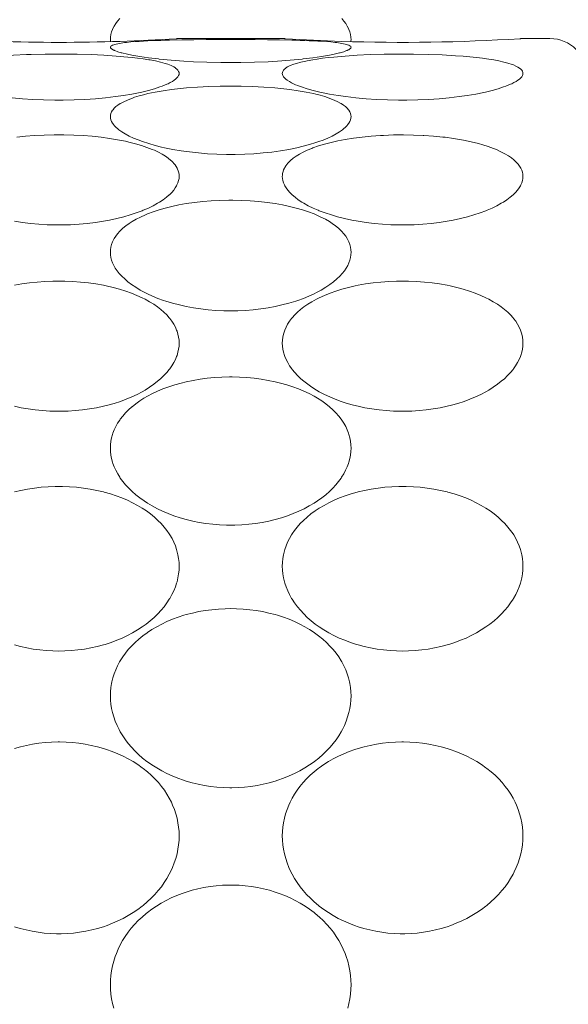
# Model space of a CAD drawing. Units: millimetres. Extents: x 38271 to 39112, y 5310 to 5872.
# Drawn here: x 38853 to 38858, y 5790 to 5798 of the extents above; entities that cross this region are included whole.
import ezdxf

# ---------------------------------------------------------------- set-up
doc = ezdxf.new("R2010")
doc.units = ezdxf.units.MM
doc.header["$LTSCALE"] = 10
doc.layers.add('寸法', color=3, linetype='Continuous', lineweight=20)
doc.layers.add('細線', color=7, linetype='Continuous', lineweight=9)
doc.styles.add('japanese', font='romans.shx', dxfattribs={"bigfont": 'bigfont.shx'})
doc.dimstyles.new('KIHON', dxfattribs={"dimscale": 10, "dimtxt": 2.5, "dimasz": 2.5, "dimexe": 0, "dimexo": 2, "dimgap": 1, "dimtad": 1, "dimdec": 0, "dimdsep": 46, "dimtxsty": 'japanese', "dimblk": 'OPEN30', "dimcen": 2.5, "dimadec": 0, "dimazin": 0, "dimtfac": 1, "dimtdec": 0, "dimtmove": 0, "dimatfit": 0, "dimfxl": 1, "dimarcsym": 0})

# ---------------------------------------------------------------- blocks, each defined once
blk = doc.blocks.new('_Open30')
at = {"color": 0, "linetype": 'ByBlock', "lineweight": -2}
for p, q in [((-1, 0.2679), (0, 0)), ((0, 0), (-1, -0.2679)), ((0, 0), (-1, 0))]:
    blk.add_line(p, q, dxfattribs=at)
blk = doc.blocks.new('*D83')
at = {"layer": 'Defpoints', "color": 0, "transparency": 16777216}
for p in [(38827.0628, 5817.8281), (39035.2289, 5733.8807), (39110.6741, 5733.8807)]:
    blk.add_point(p, dxfattribs=at)
at = {"layer": '寸法', "color": 0, "lineweight": -2, "transparency": 16777216}
for p, q in [((38835.0628, 5817.8281), (39110.6741, 5817.8281)), ((39110.6741, 5812.8281), (39110.6741, 5738.8807)), ((39043.2289, 5733.8807), (39110.6741, 5733.8807))]:
    blk.add_line(p, q, dxfattribs=at)
at = {"layer": '寸法', "color": 0, "lineweight": -2, "transparency": 16777216, "xscale": 5, "yscale": 5, "zscale": 5}
for p, rotation in [((39110.6741, 5817.8281), 90), ((39110.6741, 5733.8807), 270)]:
    blk.add_blockref('_Open30', p, dxfattribs=dict(at, rotation=rotation))
at = {"layer": '寸法', "color": 0, "lineweight": 5, "transparency": 16777216, "insert": (39103.6741, 5775.8544), "char_height": 10, "attachment_point": 5, "rotation": 90, "style": 'japanese'}
blk.add_mtext('84', dxfattribs=at)

msp = doc.modelspace()

# ---------------------------------------------------------------- linework, layer by layer
at = {"layer": '細線'}
for points in [[(38854.1829, 5798.3184), (38854.184, 5798.3391), (38854.1872, 5798.3603), (38854.1927, 5798.3817), (38854.2002, 5798.4029), (38854.2032, 5798.4097), (38854.2134, 5798.43), (38854.226, 5798.4503), (38854.2411, 5798.4706), (38854.2589, 5798.4909)], [(38856.0666, 5798.4909), (38856.0843, 5798.4706), (38856.0994, 5798.4503), (38856.112, 5798.43), (38856.1223, 5798.4097), (38856.1252, 5798.4029), (38856.1328, 5798.3817), (38856.1382, 5798.3603), (38856.1415, 5798.3391), (38856.1425, 5798.3184)], [(38854.1829, 5798.2569), (38854.1839, 5798.2609), (38854.1869, 5798.265), (38854.1913, 5798.2686), (38854.2001, 5798.2737), (38854.2107, 5798.2776), (38854.2162, 5798.2792), (38854.2164, 5798.2793), (38854.2298, 5798.2826), (38854.2433, 5798.2856), (38854.257, 5798.2882), (38854.2708, 5798.2905), (38854.2847, 5798.2926), (38854.2985, 5798.2944), (38854.3124, 5798.2961)], [(38854.3124, 5798.2961), (38854.3133, 5798.2962), (38854.3484, 5798.2997), (38854.3834, 5798.3026), (38854.4176, 5798.305), (38854.4528, 5798.3072), (38854.4879, 5798.309), (38854.523, 5798.3106), (38854.5582, 5798.3119), (38854.5934, 5798.3131), (38854.6286, 5798.3141), (38854.6638, 5798.315)], [(38854.6638, 5798.315), (38854.7633, 5798.317), (38854.863, 5798.3185), (38854.9627, 5798.3194), (38855.0624, 5798.3199), (38855.1621, 5798.32), (38855.1622, 5798.32), (38855.2619, 5798.3199), (38855.3616, 5798.3194), (38855.4613, 5798.3185), (38855.5609, 5798.3171), (38855.6606, 5798.315)], [(38854.7425, 5798.3281), (38854.74, 5798.3279), (38854.7376, 5798.3278), (38854.7351, 5798.3276), (38854.7326, 5798.3275), (38854.7301, 5798.3273), (38854.7276, 5798.3271), (38854.7251, 5798.327), (38854.7226, 5798.3268), (38854.7201, 5798.3267), (38854.7176, 5798.3265)], [(38855.5829, 5798.3281), (38854.7425, 5798.3281)], [(38855.6078, 5798.3265), (38855.6053, 5798.3267), (38855.6029, 5798.3268), (38855.6004, 5798.327), (38855.5978, 5798.3271), (38855.5954, 5798.3273), (38855.5929, 5798.3275), (38855.5904, 5798.3276), (38855.5879, 5798.3278), (38855.5854, 5798.3279), (38855.5829, 5798.3281)], [(38855.6606, 5798.315), (38855.6932, 5798.3141), (38855.7285, 5798.3131), (38855.7639, 5798.3119), (38855.7664, 5798.3118), (38855.8018, 5798.3105), (38855.8371, 5798.3091), (38855.8723, 5798.3074), (38855.9076, 5798.3052), (38855.9428, 5798.3027), (38855.978, 5798.2997), (38856.0131, 5798.2961)], [(38856.0131, 5798.2961), (38856.0133, 5798.296), (38856.0272, 5798.2944), (38856.0411, 5798.2925), (38856.055, 5798.2905), (38856.0687, 5798.2881), (38856.0824, 5798.2855), (38856.0959, 5798.2825), (38856.1092, 5798.2792), (38856.1148, 5798.2776), (38856.1254, 5798.2737), (38856.1341, 5798.2686), (38856.1385, 5798.265), (38856.1415, 5798.2609), (38856.1425, 5798.2569)], [(38857.5425, 5798.3281), (38857.54, 5798.3279), (38857.5376, 5798.3278), (38857.5351, 5798.3276), (38857.5326, 5798.3275), (38857.53, 5798.3273), (38857.5276, 5798.3271), (38857.5251, 5798.327), (38857.5226, 5798.3268), (38857.5201, 5798.3267), (38857.5176, 5798.3265)], [(38857.7627, 5798.3281), (38857.5425, 5798.3281)], [(38853.2013, 5798.1772), (38853.2953, 5798.1854), (38853.3943, 5798.1918), (38853.4996, 5798.1966), (38853.5375, 5798.1979), (38853.6498, 5798.2002), (38853.7622, 5798.201), (38853.7999, 5798.2009), (38853.9123, 5798.1997), (38854.0247, 5798.1966), (38854.13, 5798.1919), (38854.2291, 5798.1854), (38854.3233, 5798.1773)], [(38854.2187, 5798.2293), (38854.2165, 5798.2303), (38854.2123, 5798.232), (38854.2081, 5798.2339), (38854.204, 5798.2359), (38854.1999, 5798.2381), (38854.1959, 5798.2406), (38854.192, 5798.2435), (38854.1901, 5798.2451), (38854.1865, 5798.2486), (38854.1839, 5798.2525), (38854.1829, 5798.2569)], [(38856.1067, 5798.2293), (38856.083, 5798.2207), (38856.0541, 5798.2123), (38856.0492, 5798.211), (38856.0044, 5798.2004), (38855.9673, 5798.1928), (38855.903, 5798.1815), (38855.8323, 5798.1712), (38855.7525, 5798.1616), (38855.7445, 5798.1607), (38855.6466, 5798.1512), (38855.5449, 5798.1435), (38855.4669, 5798.139), (38855.3565, 5798.1344), (38855.2439, 5798.1318), (38855.1628, 5798.1313), (38855.0815, 5798.1318), (38854.969, 5798.1344), (38854.8586, 5798.139), (38854.7806, 5798.1435), (38854.6788, 5798.1512), (38854.581, 5798.1607), (38854.573, 5798.1616), (38854.4931, 5798.1712), (38854.4225, 5798.1815), (38854.3582, 5798.1928), (38854.3211, 5798.2004), (38854.2764, 5798.211), (38854.2713, 5798.2123), (38854.2425, 5798.2207), (38854.2187, 5798.2293)], [(38856.0013, 5798.1772), (38856.0943, 5798.1853), (38856.1928, 5798.1917), (38856.298, 5798.1965), (38856.4122, 5798.1996), (38856.4881, 5798.2006), (38856.5267, 5798.2009), (38856.6527, 5798.2005), (38856.7716, 5798.1982), (38856.8847, 5798.1939), (38856.993, 5798.1879), (38857.055, 5798.1834), (38857.1378, 5798.1759), (38857.2128, 5798.1673), (38857.2461, 5798.1627), (38857.3072, 5798.1531), (38857.346, 5798.1458), (38857.3883, 5798.1362), (38857.4192, 5798.1279), (38857.4541, 5798.1167), (38857.4657, 5798.1124), (38857.4853, 5798.104), (38857.5027, 5798.0946), (38857.5138, 5798.0871), (38857.5249, 5798.078), (38857.533, 5798.0692), (38857.5384, 5798.0607), (38857.5415, 5798.0523), (38857.5425, 5798.044)], [(38856.1425, 5798.2569), (38856.1415, 5798.2525), (38856.1404, 5798.2505), (38856.1373, 5798.2468), (38856.1335, 5798.2435), (38856.1314, 5798.2419), (38856.1275, 5798.2393), (38856.1234, 5798.2369), (38856.1193, 5798.2348), (38856.1152, 5798.2329), (38856.111, 5798.2311), (38856.1067, 5798.2293)], [(38854.3233, 5798.1773), (38854.3592, 5798.1736), (38854.4044, 5798.1683), (38854.4496, 5798.1622), (38854.4946, 5798.1552), (38854.5063, 5798.1533), (38854.551, 5798.1449), (38854.5917, 5798.1355), (38854.628, 5798.1253), (38854.6494, 5798.1182), (38854.6771, 5798.1075), (38854.6829, 5798.105), (38854.6992, 5798.0967), (38854.7132, 5798.0878), (38854.7139, 5798.0873), (38854.7248, 5798.0781), (38854.7329, 5798.0691), (38854.7384, 5798.0605), (38854.7415, 5798.0522), (38854.7425, 5798.044)], [(38855.5829, 5798.044), (38855.584, 5798.0522), (38855.5871, 5798.0605), (38855.5926, 5798.0691), (38855.6007, 5798.0781), (38855.6116, 5798.0873), (38855.6122, 5798.0878), (38855.6261, 5798.0967), (38855.6425, 5798.1049), (38855.6482, 5798.1074), (38855.6759, 5798.1182), (38855.6972, 5798.1253), (38855.7335, 5798.1355), (38855.774, 5798.1448), (38855.7856, 5798.1471), (38855.8303, 5798.1552), (38855.8659, 5798.1607), (38855.9109, 5798.167), (38855.9561, 5798.1725), (38856.0013, 5798.1772)], [(38854.7425, 5798.044), (38854.7415, 5798.035), (38854.7384, 5798.0261), (38854.7329, 5798.0169), (38854.7249, 5798.0072), (38854.7137, 5797.9969), (38854.7018, 5797.988), (38854.687, 5797.9782), (38854.6698, 5797.9685), (38854.6524, 5797.9599), (38854.6409, 5797.9547), (38854.6226, 5797.947), (38854.6041, 5797.9397), (38854.5853, 5797.933)], [(38855.7402, 5797.9329), (38855.7282, 5797.9372), (38855.7095, 5797.9443), (38855.6911, 5797.9519), (38855.6731, 5797.9599), (38855.658, 5797.9673), (38855.6408, 5797.9768), (38855.6236, 5797.988), (38855.6118, 5797.9969), (38855.6006, 5798.0072), (38855.5925, 5798.0169), (38855.5871, 5798.0261), (38855.584, 5798.035), (38855.5829, 5798.044)], [(38857.5425, 5798.044), (38857.5415, 5798.035), (38857.5384, 5798.0261), (38857.5329, 5798.0169), (38857.5249, 5798.0072), (38857.5137, 5797.9969), (38857.5018, 5797.988), (38857.487, 5797.9782), (38857.4698, 5797.9685), (38857.4524, 5797.9599), (38857.4409, 5797.9547), (38857.4226, 5797.947), (38857.4041, 5797.9397), (38857.3853, 5797.933)], [(38854.4887, 5797.8786), (38854.5484, 5797.8911), (38854.6118, 5797.9023), (38854.6799, 5797.9121), (38854.7539, 5797.9208), (38854.8031, 5797.9255), (38854.8924, 5797.9323), (38854.9838, 5797.9372), (38855.0776, 5797.9401), (38855.1625, 5797.9409), (38855.2473, 5797.9401), (38855.3411, 5797.9372), (38855.4326, 5797.9324), (38855.5218, 5797.9255), (38855.5709, 5797.9208), (38855.6449, 5797.9122), (38855.713, 5797.9024), (38855.7766, 5797.8912), (38855.8363, 5797.8787)], [(38854.5853, 5797.933), (38854.5407, 5797.9185), (38854.4918, 5797.9048), (38854.4372, 5797.8917), (38854.4242, 5797.8888), (38854.3584, 5797.8756), (38854.2884, 5797.8638), (38854.2245, 5797.8546), (38854.1434, 5797.845), (38854.0603, 5797.8372), (38853.9748, 5797.8314), (38853.887, 5797.8276), (38853.7966, 5797.8258), (38853.7628, 5797.8257), (38853.729, 5797.8258), (38853.6386, 5797.8276), (38853.5507, 5797.8314), (38853.4653, 5797.8372), (38853.3821, 5797.8449)], [(38854.1829, 5797.6918), (38854.184, 5797.7039), (38854.1871, 5797.7166), (38854.1926, 5797.7297), (38854.2004, 5797.7431), (38854.2037, 5797.7477), (38854.2145, 5797.7606), (38854.2275, 5797.7729), (38854.2433, 5797.785), (38854.2628, 5797.7975), (38854.2645, 5797.7986), (38854.2913, 5797.8131), (38854.321, 5797.8268), (38854.3545, 5797.84), (38854.3615, 5797.8425), (38854.3794, 5797.8487), (38854.4155, 5797.8599), (38854.452, 5797.8698), (38854.4887, 5797.8786)], [(38857.3853, 5797.933), (38857.3407, 5797.9185), (38857.2918, 5797.9048), (38857.2372, 5797.8917), (38857.2242, 5797.8888), (38857.1584, 5797.8756), (38857.0884, 5797.8638), (38857.0245, 5797.8546), (38856.9434, 5797.845), (38856.8603, 5797.8372), (38856.7748, 5797.8314), (38856.687, 5797.8276), (38856.5966, 5797.8258), (38856.5628, 5797.8257), (38856.529, 5797.8258), (38856.4386, 5797.8276), (38856.3507, 5797.8314), (38856.2653, 5797.8372), (38856.1821, 5797.8449), (38856.101, 5797.8546), (38856.0372, 5797.8638), (38855.9671, 5797.8756), (38855.9014, 5797.8888), (38855.8883, 5797.8916), (38855.8338, 5797.9048), (38855.7848, 5797.9185), (38855.7402, 5797.9329)], [(38855.8363, 5797.8787), (38855.8549, 5797.8743), (38855.8915, 5797.865), (38855.9279, 5797.8545), (38855.9637, 5797.8426), (38855.9707, 5797.8401), (38856.0043, 5797.8269), (38856.034, 5797.8131), (38856.0608, 5797.7986), (38856.0626, 5797.7976), (38856.0821, 5797.7851), (38856.098, 5797.7729), (38856.1109, 5797.7606), (38856.1217, 5797.7477), (38856.125, 5797.7431), (38856.1328, 5797.7297), (38856.1383, 5797.7166), (38856.1415, 5797.7039), (38856.1425, 5797.6918)], [(38854.6245, 5797.4379), (38854.5984, 5797.4438), (38854.5467, 5797.4568), (38854.4954, 5797.4716), (38854.4447, 5797.4881), (38854.41, 5797.5009), (38854.371, 5797.5169), (38854.336, 5797.5334), (38854.3041, 5797.5504), (38854.3027, 5797.5513), (38854.2756, 5797.568), (38854.2522, 5797.5847), (38854.2439, 5797.5912), (38854.2276, 5797.6056), (38854.2141, 5797.6202), (38854.2111, 5797.6238), (38854.2006, 5797.6383), (38854.1927, 5797.6526), (38854.1871, 5797.6662), (38854.184, 5797.6793), (38854.1829, 5797.6918)], [(38856.1425, 5797.6918), (38856.1415, 5797.6793), (38856.1383, 5797.6662), (38856.1328, 5797.6526), (38856.1249, 5797.6383), (38856.1144, 5797.6238), (38856.1114, 5797.6202), (38856.0978, 5797.6056), (38856.0815, 5797.5912), (38856.0733, 5797.5847), (38856.0497, 5797.568), (38856.0227, 5797.5512), (38856.0212, 5797.5504), (38855.9894, 5797.5333), (38855.9544, 5797.5169), (38855.9154, 5797.5008), (38855.8806, 5797.4881), (38855.8551, 5797.4795), (38855.8041, 5797.4639), (38855.7526, 5797.45), (38855.7007, 5797.4378)], [(38853.4193, 5797.5233), (38853.4906, 5797.5309), (38853.5649, 5797.5366), (38853.6425, 5797.5405), (38853.7239, 5797.5424), (38853.7629, 5797.5426), (38853.8019, 5797.5424), (38853.8833, 5797.5405), (38853.9608, 5797.5366), (38854.0351, 5797.5309), (38854.1065, 5797.5233), (38854.1752, 5797.514), (38854.2414, 5797.5029), (38854.3054, 5797.49), (38854.3327, 5797.4839), (38854.3862, 5797.4704), (38854.4352, 5797.4561), (38854.4806, 5797.4408), (38854.5232, 5797.4243), (38854.5409, 5797.4168), (38854.5746, 5797.401), (38854.6041, 5797.3851), (38854.6305, 5797.3688), (38854.654, 5797.3519), (38854.675, 5797.3344)], [(38855.6506, 5797.3344), (38855.6719, 5797.3522), (38855.6956, 5797.3693), (38855.722, 5797.3857), (38855.7515, 5797.4016), (38855.7847, 5797.4171), (38855.8227, 5797.4326), (38855.8312, 5797.4358), (38855.8779, 5797.4521), (38855.9273, 5797.4671), (38855.9797, 5797.4809), (38856.0361, 5797.4935), (38856.0942, 5797.5045), (38856.1623, 5797.5154), (38856.2332, 5797.5245), (38856.3069, 5797.5319), (38856.3838, 5797.5374), (38856.4052, 5797.5386), (38856.4073, 5797.5387), (38856.4886, 5797.5418), (38856.5698, 5797.5427), (38856.6507, 5797.5414), (38856.7314, 5797.538), (38856.7369, 5797.5377), (38856.8148, 5797.5322), (38856.8903, 5797.5247), (38856.9091, 5797.5226), (38856.9772, 5797.5134), (38857.0413, 5797.5027), (38857.0583, 5797.4996), (38857.1206, 5797.4865), (38857.1799, 5797.4721), (38857.2176, 5797.4616), (38857.2606, 5797.448), (38857.3021, 5797.4328), (38857.3281, 5797.4221), (38857.3639, 5797.4057), (38857.3959, 5797.3889), (38857.4242, 5797.372), (38857.4489, 5797.3551), (38857.4701, 5797.3381), (38857.4882, 5797.3213), (38857.5033, 5797.3046), (38857.5156, 5797.2879), (38857.5255, 5797.2714), (38857.533, 5797.2548), (38857.5383, 5797.2381), (38857.5415, 5797.2213), (38857.5425, 5797.2042)], [(38855.7007, 5797.4378), (38855.6348, 5797.4244), (38855.5671, 5797.4128), (38855.4974, 5797.403), (38855.4259, 5797.3952), (38855.3522, 5797.3892), (38855.2764, 5797.3852), (38855.1983, 5797.3832), (38855.1626, 5797.3831), (38855.1269, 5797.3833), (38855.0488, 5797.3852), (38854.973, 5797.3892), (38854.8994, 5797.3952), (38854.8278, 5797.4031), (38854.7582, 5797.4128), (38854.6904, 5797.4244), (38854.6245, 5797.4379)], [(38854.675, 5797.3344), (38854.6791, 5797.3306), (38854.6898, 5797.3201), (38854.7, 5797.3089), (38854.7094, 5797.2971), (38854.7179, 5797.2847), (38854.7254, 5797.2716), (38854.7295, 5797.2629), (38854.735, 5797.2487), (38854.7391, 5797.2341), (38854.7417, 5797.2192), (38854.7425, 5797.2042)], [(38855.5829, 5797.2042), (38855.5833, 5797.2137), (38855.5853, 5797.2286), (38855.5888, 5797.2434), (38855.5938, 5797.2578), (38855.6001, 5797.2716), (38855.6027, 5797.2765), (38855.6106, 5797.2894), (38855.6195, 5797.3016), (38855.6292, 5797.3132), (38855.6396, 5797.3241), (38855.6506, 5797.3344)], [(38854.7425, 5797.2042), (38854.7415, 5797.1876), (38854.7383, 5797.1703), (38854.7328, 5797.1524), (38854.725, 5797.1342), (38854.7221, 5797.1283), (38854.7114, 5797.1102), (38854.6982, 5797.0921), (38854.6824, 5797.0739), (38854.6634, 5797.0551), (38854.6622, 5797.054), (38854.6388, 5797.034), (38854.6127, 5797.0144), (38854.5834, 5796.995), (38854.5668, 5796.9849), (38854.5312, 5796.9653), (38854.4926, 5796.9464), (38854.4505, 5796.9281), (38854.4412, 5796.9243), (38854.3937, 5796.9065), (38854.3433, 5796.8898), (38854.2919, 5796.8748), (38854.2347, 5796.8604), (38854.175, 5796.8475), (38854.1251, 5796.8383), (38854.0602, 5796.8283), (38853.9941, 5796.8203), (38853.9268, 5796.8143), (38853.8583, 5796.8104), (38853.7887, 5796.8085), (38853.7628, 5796.8084), (38853.7368, 5796.8085), (38853.6672, 5796.8104), (38853.5988, 5796.8143), (38853.5314, 5796.8203), (38853.4653, 5796.8283), (38853.4004, 5796.8383)], [(38857.5425, 5797.2042), (38857.5415, 5797.1876), (38857.5383, 5797.1703), (38857.5328, 5797.1524), (38857.525, 5797.1342), (38857.5221, 5797.1283), (38857.5114, 5797.1102), (38857.4982, 5797.0921), (38857.4824, 5797.0739), (38857.4634, 5797.0551), (38857.4622, 5797.054), (38857.4388, 5797.034), (38857.4127, 5797.0144), (38857.3834, 5796.995), (38857.3668, 5796.9849), (38857.3312, 5796.9653), (38857.2926, 5796.9464), (38857.2505, 5796.9281), (38857.2412, 5796.9243), (38857.1937, 5796.9065), (38857.1433, 5796.8898), (38857.0919, 5796.8748), (38857.0347, 5796.8604), (38856.975, 5796.8475), (38856.9251, 5796.8383), (38856.8602, 5796.8283), (38856.7941, 5796.8203), (38856.7268, 5796.8143), (38856.6583, 5796.8104), (38856.5887, 5796.8085), (38856.5628, 5796.8084), (38856.5368, 5796.8085), (38856.4672, 5796.8104), (38856.3988, 5796.8143), (38856.3314, 5796.8203), (38856.2653, 5796.8283), (38856.2004, 5796.8383), (38856.1504, 5796.8475), (38856.0908, 5796.8604), (38856.0336, 5796.8748), (38855.9822, 5796.8898), (38855.9318, 5796.9065), (38855.8842, 5796.9243), (38855.875, 5796.9281), (38855.8329, 5796.9464), (38855.7943, 5796.9653), (38855.7587, 5796.9849), (38855.742, 5796.995), (38855.7128, 5797.0144), (38855.6866, 5797.034), (38855.6633, 5797.054), (38855.6621, 5797.0551), (38855.6431, 5797.0739), (38855.6273, 5797.0921), (38855.6141, 5797.1102), (38855.6034, 5797.1283), (38855.6004, 5797.1342), (38855.5927, 5797.1524), (38855.5872, 5797.1703), (38855.584, 5797.1876), (38855.5829, 5797.2042)], [(38854.1829, 5796.5864), (38854.184, 5796.6068), (38854.1872, 5796.6278), (38854.1927, 5796.6489), (38854.2002, 5796.6698), (38854.2034, 5796.677), (38854.2137, 5796.6971), (38854.2263, 5796.717), (38854.2415, 5796.737), (38854.2593, 5796.7571), (38854.2633, 5796.7612), (38854.2846, 5796.7814), (38854.3084, 5796.801), (38854.3351, 5796.8204), (38854.3587, 5796.8355), (38854.3918, 5796.8547), (38854.4279, 5796.8731), (38854.4673, 5796.891), (38854.4842, 5796.898), (38854.5301, 5796.9154), (38854.5784, 5796.9314), (38854.6295, 5796.9462), (38854.6836, 5796.9597), (38854.7412, 5796.9718), (38854.8004, 5796.9823), (38854.8671, 5796.992), (38854.935, 5796.9997), (38855.0041, 5797.0053), (38855.0746, 5797.0089), (38855.1463, 5797.0105), (38855.1628, 5797.0105), (38855.1791, 5797.0105), (38855.2508, 5797.0089), (38855.3213, 5797.0053), (38855.3905, 5796.9997), (38855.4584, 5796.992), (38855.525, 5796.9823), (38855.5842, 5796.9718), (38855.6418, 5796.9597), (38855.696, 5796.9462), (38855.7471, 5796.9314), (38855.7954, 5796.9154), (38855.8412, 5796.898), (38855.8581, 5796.891), (38855.8976, 5796.8731), (38855.9337, 5796.8547), (38855.9668, 5796.8355), (38855.9903, 5796.8204), (38856.017, 5796.801), (38856.0409, 5796.7814), (38856.0622, 5796.7612), (38856.0662, 5796.7571), (38856.084, 5796.737), (38856.0991, 5796.717), (38856.1118, 5796.6971), (38856.1221, 5796.677), (38856.1252, 5796.6698), (38856.1328, 5796.6489), (38856.1382, 5796.6278), (38856.1415, 5796.6068), (38856.1425, 5796.5864)], [(38856.1425, 5796.5864), (38856.1415, 5796.565), (38856.1383, 5796.5436), (38856.1329, 5796.5222), (38856.1254, 5796.5007), (38856.1155, 5796.4791), (38856.1031, 5796.4573), (38856.0882, 5796.4353), (38856.0705, 5796.413), (38856.0501, 5796.3906), (38856.0265, 5796.3679), (38855.9998, 5796.3452), (38855.9699, 5796.3226), (38855.9368, 5796.3001), (38855.9007, 5796.2781), (38855.8618, 5796.2569), (38855.8412, 5796.2466), (38855.7995, 5796.2273), (38855.7564, 5796.2098), (38855.7104, 5796.1934), (38855.6919, 5796.1873), (38855.6369, 5796.1707), (38855.58, 5796.1559), (38855.5251, 5796.1436), (38855.4664, 5796.1326), (38855.4067, 5796.1237), (38855.3457, 5796.1167), (38855.2836, 5796.1117), (38855.2202, 5796.1088), (38855.1628, 5796.1079), (38855.1053, 5796.1088), (38855.0419, 5796.1117), (38854.9797, 5796.1167), (38854.9188, 5796.1237), (38854.859, 5796.1326), (38854.8004, 5796.1436), (38854.7455, 5796.1559), (38854.6886, 5796.1707), (38854.6336, 5796.1873), (38854.6151, 5796.1934), (38854.5691, 5796.2098), (38854.5261, 5796.2273), (38854.4842, 5796.2466), (38854.4637, 5796.2569), (38854.4249, 5796.2781), (38854.3887, 5796.3001), (38854.3556, 5796.3226), (38854.3257, 5796.3452), (38854.299, 5796.3679), (38854.2754, 5796.3906), (38854.2549, 5796.413), (38854.2372, 5796.4353), (38854.2223, 5796.4573), (38854.21, 5796.4791), (38854.2001, 5796.5007), (38854.1925, 5796.5222), (38854.1872, 5796.5436), (38854.184, 5796.565), (38854.1829, 5796.5864)], [(38853.4004, 5796.3164), (38853.461, 5796.3271), (38853.5227, 5796.3359), (38853.5855, 5796.3426), (38853.6494, 5796.3473), (38853.7143, 5796.3499), (38853.7628, 5796.3505), (38853.8112, 5796.3499), (38853.8761, 5796.3473), (38853.94, 5796.3426), (38854.0028, 5796.3359), (38854.0644, 5796.3271), (38854.125, 5796.3164), (38854.1492, 5796.3115), (38854.2047, 5796.2988), (38854.2572, 5796.2847), (38854.3069, 5796.2692), (38854.354, 5796.2525), (38854.3987, 5796.2344), (38854.4412, 5796.2149), (38854.4649, 5796.2031), (38854.5017, 5796.1828), (38854.5355, 5796.162), (38854.5668, 5796.1404), (38854.5933, 5796.1197), (38854.6189, 5796.0975), (38854.6418, 5796.0749), (38854.6622, 5796.0518), (38854.6668, 5796.0461), (38854.6842, 5796.0228), (38854.6992, 5795.9992), (38854.7118, 5795.9757), (38854.7221, 5795.9521), (38854.7252, 5795.9436), (38854.7328, 5795.919), (38854.7382, 5795.8942), (38854.7415, 5795.8696), (38854.7425, 5795.8453)], [(38855.5829, 5795.8453), (38855.584, 5795.8696), (38855.5872, 5795.8942), (38855.5927, 5795.919), (38855.6002, 5795.9436), (38855.6034, 5795.9521), (38855.6137, 5795.9757), (38855.6263, 5795.9992), (38855.6413, 5796.0228), (38855.6586, 5796.0461), (38855.6633, 5796.0518), (38855.6838, 5796.0749), (38855.7067, 5796.0975), (38855.7321, 5796.1197), (38855.7588, 5796.1404), (38855.7899, 5796.162), (38855.8238, 5796.1828), (38855.8606, 5796.2031), (38855.8842, 5796.215), (38855.9267, 5796.2344), (38855.9714, 5796.2525), (38856.0186, 5796.2692), (38856.0682, 5796.2847), (38856.1207, 5796.2988), (38856.1763, 5796.3115), (38856.2004, 5796.3164), (38856.261, 5796.3271), (38856.3227, 5796.3359), (38856.3855, 5796.3426), (38856.4494, 5796.3473), (38856.5143, 5796.3499), (38856.5628, 5796.3505), (38856.6112, 5796.3499), (38856.6761, 5796.3473), (38856.74, 5796.3426), (38856.8028, 5796.3359), (38856.8644, 5796.3271), (38856.925, 5796.3164), (38856.9492, 5796.3115), (38857.0047, 5796.2988), (38857.0572, 5796.2847), (38857.1069, 5796.2692), (38857.154, 5796.2525), (38857.1987, 5796.2344), (38857.2412, 5796.2149), (38857.2649, 5796.2031), (38857.3017, 5796.1828), (38857.3355, 5796.162), (38857.3668, 5796.1404), (38857.3933, 5796.1197), (38857.4188, 5796.0975), (38857.4418, 5796.0749), (38857.4622, 5796.0518), (38857.4668, 5796.0461), (38857.4842, 5796.0228), (38857.4992, 5795.9992), (38857.5118, 5795.9757), (38857.5221, 5795.9521), (38857.5252, 5795.9436), (38857.5328, 5795.919), (38857.5382, 5795.8942), (38857.5415, 5795.8696), (38857.5425, 5795.8453)], [(38854.7425, 5795.8453), (38854.7415, 5795.8209), (38854.7382, 5795.7958), (38854.7328, 5795.7705), (38854.7252, 5795.745), (38854.7221, 5795.7364), (38854.7116, 5795.7113), (38854.6987, 5795.6861), (38854.6835, 5795.6608), (38854.6657, 5795.6354), (38854.6622, 5795.6308), (38854.6413, 5795.6053), (38854.6179, 5795.5802), (38854.5919, 5795.5553), (38854.5668, 5795.5337), (38854.5355, 5795.5094), (38854.5016, 5795.4858), (38854.4651, 5795.463), (38854.4412, 5795.4493), (38854.3999, 5795.4274), (38854.3565, 5795.407), (38854.311, 5795.3879), (38854.2634, 5795.3703), (38854.2136, 5795.3541), (38854.1616, 5795.3394), (38854.1251, 5795.3304), (38854.0692, 5795.3184), (38854.0125, 5795.3085), (38853.955, 5795.3006), (38853.8966, 5795.2948), (38853.8376, 5795.2911), (38853.778, 5795.2895), (38853.7628, 5795.2894), (38853.7475, 5795.2895), (38853.6879, 5795.2911), (38853.6288, 5795.2948), (38853.5705, 5795.3006), (38853.5129, 5795.3085), (38853.4562, 5795.3184), (38853.4004, 5795.3304)], [(38857.5425, 5795.8453), (38857.5415, 5795.8209), (38857.5382, 5795.7958), (38857.5328, 5795.7705), (38857.5252, 5795.745), (38857.5221, 5795.7364), (38857.5116, 5795.7113), (38857.4987, 5795.6861), (38857.4835, 5795.6608), (38857.4657, 5795.6354), (38857.4622, 5795.6308), (38857.4413, 5795.6053), (38857.4179, 5795.5802), (38857.3919, 5795.5553), (38857.3668, 5795.5337), (38857.3355, 5795.5094), (38857.3016, 5795.4858), (38857.2651, 5795.463), (38857.2412, 5795.4493), (38857.1999, 5795.4274), (38857.1565, 5795.407), (38857.111, 5795.3879), (38857.0634, 5795.3703), (38857.0136, 5795.3541), (38856.9616, 5795.3394), (38856.9251, 5795.3304), (38856.8692, 5795.3184), (38856.8125, 5795.3085), (38856.755, 5795.3006), (38856.6966, 5795.2948), (38856.6376, 5795.2911), (38856.578, 5795.2895), (38856.5628, 5795.2894), (38856.5475, 5795.2895), (38856.4879, 5795.2911), (38856.4288, 5795.2948), (38856.3705, 5795.3006), (38856.3129, 5795.3085), (38856.2562, 5795.3184), (38856.2004, 5795.3304), (38856.1639, 5795.3394), (38856.1119, 5795.3541), (38856.0621, 5795.3703), (38856.0145, 5795.3879), (38855.9691, 5795.407), (38855.9256, 5795.4274), (38855.8842, 5795.4493), (38855.8604, 5795.463), (38855.8239, 5795.4858), (38855.7901, 5795.5094), (38855.7587, 5795.5337), (38855.7336, 5795.5553), (38855.7076, 5795.5802), (38855.6842, 5795.6053), (38855.6633, 5795.6308), (38855.6598, 5795.6354), (38855.642, 5795.6608), (38855.6267, 5795.6861), (38855.6138, 5795.7113), (38855.6034, 5795.7364), (38855.6003, 5795.745), (38855.5927, 5795.7705), (38855.5872, 5795.7958), (38855.584, 5795.8209), (38855.5829, 5795.8453)], [(38854.1829, 5794.989), (38854.184, 5795.0169), (38854.1872, 5795.045), (38854.1927, 5795.0732), (38854.2002, 5795.101), (38854.2034, 5795.1108), (38854.2137, 5795.1377), (38854.2263, 5795.1646), (38854.2411, 5795.1914), (38854.2582, 5795.2178), (38854.2633, 5795.2249), (38854.2833, 5795.2508), (38854.3056, 5795.2762), (38854.3304, 5795.3013), (38854.3577, 5795.3258), (38854.3587, 5795.3267), (38854.3887, 5795.3506), (38854.4211, 5795.3738), (38854.4561, 5795.3962), (38854.4842, 5795.4126), (38854.5243, 5795.4339), (38854.5665, 5795.4538), (38854.6108, 5795.4723), (38854.6574, 5795.4895), (38854.7064, 5795.5053), (38854.7578, 5795.5197), (38854.8004, 5795.53), (38854.8566, 5795.5417), (38854.9138, 5795.5514), (38854.972, 5795.559), (38855.0311, 5795.5646), (38855.0912, 5795.5681), (38855.1521, 5795.5696), (38855.1628, 5795.5696), (38855.1733, 5795.5696), (38855.2342, 5795.5681), (38855.2943, 5795.5646), (38855.3535, 5795.559), (38855.4117, 5795.5514), (38855.4689, 5795.5417), (38855.525, 5795.53), (38855.5676, 5795.5197), (38855.6191, 5795.5053), (38855.668, 5795.4895), (38855.7146, 5795.4723), (38855.759, 5795.4538), (38855.8012, 5795.4339), (38855.8412, 5795.4126), (38855.8694, 5795.3962), (38855.9044, 5795.3738), (38855.9368, 5795.3506), (38855.9668, 5795.3267), (38855.9678, 5795.3258), (38855.9951, 5795.3013), (38856.0199, 5795.2762), (38856.0422, 5795.2508), (38856.0622, 5795.2249), (38856.0672, 5795.2178), (38856.0844, 5795.1914), (38856.0992, 5795.1646), (38856.1118, 5795.1377), (38856.1221, 5795.1108), (38856.1252, 5795.101), (38856.1328, 5795.0732), (38856.1382, 5795.045), (38856.1415, 5795.0169), (38856.1425, 5794.989)], [(38856.1425, 5794.989), (38856.1415, 5794.961), (38856.1382, 5794.9325), (38856.1328, 5794.9038), (38856.1252, 5794.875), (38856.1221, 5794.8652), (38856.1116, 5794.8369), (38856.0989, 5794.8085), (38856.0837, 5794.7801), (38856.0663, 5794.7518), (38856.0622, 5794.7457), (38856.0418, 5794.7176), (38856.0191, 5794.6898), (38855.9939, 5794.6624), (38855.9668, 5794.636), (38855.9366, 5794.6096), (38855.9041, 5794.584), (38855.8692, 5794.5592), (38855.8412, 5794.541), (38855.8019, 5794.5176), (38855.7606, 5794.4956), (38855.7173, 5794.475), (38855.6721, 5794.4558), (38855.625, 5794.4382), (38855.576, 5794.4221), (38855.5251, 5794.4077), (38855.5251, 5794.4077), (38855.4724, 5794.3949), (38855.4189, 5794.3842), (38855.3646, 5794.3756), (38855.3095, 5794.369), (38855.2538, 5794.3645), (38855.1974, 5794.3621), (38855.1628, 5794.3617), (38855.128, 5794.3621), (38855.0717, 5794.3645), (38855.016, 5794.369), (38854.9609, 5794.3756), (38854.9066, 5794.3842), (38854.8531, 5794.3949), (38854.8004, 5794.4076), (38854.8003, 5794.4077), (38854.7495, 5794.4221), (38854.7005, 5794.4382), (38854.6534, 5794.4558), (38854.6082, 5794.475), (38854.5649, 5794.4956), (38854.5236, 5794.5176), (38854.4842, 5794.541), (38854.4562, 5794.5592), (38854.4213, 5794.584), (38854.3889, 5794.6096), (38854.3587, 5794.636), (38854.3316, 5794.6624), (38854.3064, 5794.6898), (38854.2837, 5794.7176), (38854.2633, 5794.7457), (38854.2592, 5794.7518), (38854.2417, 5794.7801), (38854.2266, 5794.8085), (38854.2138, 5794.8369), (38854.2034, 5794.8652), (38854.2003, 5794.875), (38854.1927, 5794.9038), (38854.1872, 5794.9325), (38854.184, 5794.961), (38854.1829, 5794.989)], [(38853.4004, 5794.6319), (38853.4536, 5794.6444), (38853.5078, 5794.6549), (38853.5629, 5794.6633), (38853.6187, 5794.6697), (38853.6753, 5794.6741), (38853.7325, 5794.6763), (38853.7628, 5794.6765), (38853.793, 5794.6763), (38853.8502, 5794.6741), (38853.9067, 5794.6698), (38853.9626, 5794.6633), (38854.0177, 5794.6549), (38854.0718, 5794.6444), (38854.125, 5794.6319), (38854.132, 5794.6301), (38854.1825, 5794.6159), (38854.2308, 5794.6001), (38854.2769, 5794.5829), (38854.3209, 5794.5643), (38854.3629, 5794.5442), (38854.403, 5794.5227), (38854.4412, 5794.4999), (38854.4755, 5794.4772), (38854.5093, 5794.4524), (38854.5406, 5794.4268), (38854.5696, 5794.4005), (38854.5963, 5794.3736), (38854.6205, 5794.3461), (38854.6425, 5794.3181), (38854.6622, 5794.2896), (38854.6675, 5794.2812), (38854.6845, 5794.2519), (38854.6992, 5794.2223), (38854.7117, 5794.1923), (38854.7221, 5794.1623), (38854.7304, 5794.1315), (38854.7328, 5794.1205), (38854.7382, 5794.0892), (38854.7415, 5794.0579), (38854.7425, 5794.0268)], [(38855.5829, 5794.0268), (38855.584, 5794.0579), (38855.5873, 5794.0892), (38855.5927, 5794.1205), (38855.5951, 5794.1315), (38855.6034, 5794.1623), (38855.6137, 5794.1923), (38855.6263, 5794.2223), (38855.641, 5794.2519), (38855.6579, 5794.2812), (38855.6633, 5794.2896), (38855.683, 5794.3181), (38855.7049, 5794.3461), (38855.7292, 5794.3736), (38855.7558, 5794.4005), (38855.7848, 5794.4268), (38855.8162, 5794.4524), (38855.85, 5794.4772), (38855.8842, 5794.4999), (38855.9225, 5794.5227), (38855.9625, 5794.5442), (38856.0046, 5794.5643), (38856.0486, 5794.5829), (38856.0947, 5794.6001), (38856.143, 5794.6159), (38856.1935, 5794.6301), (38856.2004, 5794.6319), (38856.2536, 5794.6444), (38856.3078, 5794.6549), (38856.3629, 5794.6633), (38856.4187, 5794.6697), (38856.4753, 5794.6741), (38856.5325, 5794.6763), (38856.5628, 5794.6765), (38856.593, 5794.6763), (38856.6502, 5794.6741), (38856.7067, 5794.6698), (38856.7626, 5794.6633), (38856.8177, 5794.6549), (38856.8718, 5794.6444), (38856.925, 5794.6319), (38856.932, 5794.6301), (38856.9825, 5794.6159), (38857.0308, 5794.6001), (38857.0769, 5794.5829), (38857.1209, 5794.5643), (38857.1629, 5794.5442), (38857.203, 5794.5227), (38857.2412, 5794.4999), (38857.2755, 5794.4772), (38857.3093, 5794.4524), (38857.3406, 5794.4268), (38857.3696, 5794.4005), (38857.3963, 5794.3736), (38857.4205, 5794.3461), (38857.4425, 5794.3181), (38857.4622, 5794.2896), (38857.4675, 5794.2812), (38857.4845, 5794.2519), (38857.4992, 5794.2223), (38857.5117, 5794.1923), (38857.5221, 5794.1623), (38857.5304, 5794.1315), (38857.5328, 5794.1205), (38857.5382, 5794.0892), (38857.5415, 5794.0579), (38857.5425, 5794.0268)], [(38854.7425, 5794.0268), (38854.7415, 5793.9956), (38854.7382, 5793.964), (38854.7328, 5793.9322), (38854.7252, 5793.9004), (38854.7221, 5793.8896), (38854.7117, 5793.8583), (38854.699, 5793.827), (38854.684, 5793.7958), (38854.6667, 5793.7648), (38854.6622, 5793.7574), (38854.6421, 5793.7268), (38854.6198, 5793.6967), (38854.5952, 5793.6671), (38854.5683, 5793.638), (38854.5391, 5793.6096), (38854.5075, 5793.582), (38854.4737, 5793.5552), (38854.4412, 5793.5318), (38854.4033, 5793.507), (38854.3637, 5793.4836), (38854.3224, 5793.4618), (38854.2792, 5793.4413), (38854.2343, 5793.4225), (38854.1877, 5793.4052), (38854.1394, 5793.3896), (38854.1251, 5793.3854), (38854.0746, 5793.372), (38854.0233, 5793.3606), (38853.9712, 5793.3513), (38853.9185, 5793.344), (38853.8652, 5793.3389), (38853.8115, 5793.3359), (38853.7628, 5793.335), (38853.714, 5793.3359), (38853.6603, 5793.3389), (38853.607, 5793.344), (38853.5543, 5793.3513), (38853.5021, 5793.3606), (38853.4509, 5793.372), (38853.4004, 5793.3854)], [(38857.5425, 5794.0268), (38857.5415, 5793.9956), (38857.5382, 5793.964), (38857.5328, 5793.9322), (38857.5252, 5793.9004), (38857.5221, 5793.8896), (38857.5117, 5793.8583), (38857.499, 5793.827), (38857.484, 5793.7958), (38857.4667, 5793.7648), (38857.4622, 5793.7574), (38857.4421, 5793.7268), (38857.4198, 5793.6967), (38857.3952, 5793.6671), (38857.3683, 5793.638), (38857.3391, 5793.6096), (38857.3075, 5793.582), (38857.2737, 5793.5552), (38857.2412, 5793.5318), (38857.2033, 5793.507), (38857.1637, 5793.4836), (38857.1224, 5793.4618), (38857.0792, 5793.4413), (38857.0343, 5793.4225), (38856.9877, 5793.4052), (38856.9394, 5793.3896), (38856.9251, 5793.3854), (38856.8746, 5793.372), (38856.8233, 5793.3606), (38856.7712, 5793.3513), (38856.7185, 5793.344), (38856.6652, 5793.3389), (38856.6115, 5793.3359), (38856.5628, 5793.335), (38856.514, 5793.3359), (38856.4603, 5793.3389), (38856.407, 5793.344), (38856.3543, 5793.3513), (38856.3022, 5793.3606), (38856.2509, 5793.372), (38856.2004, 5793.3854), (38856.1861, 5793.3896), (38856.1378, 5793.4052), (38856.0911, 5793.4225), (38856.0463, 5793.4413), (38856.0031, 5793.4618), (38855.9617, 5793.4836), (38855.9221, 5793.507), (38855.8842, 5793.5318), (38855.8518, 5793.5552), (38855.818, 5793.582), (38855.7865, 5793.6096), (38855.7572, 5793.638), (38855.7303, 5793.6671), (38855.7056, 5793.6967), (38855.6833, 5793.7268), (38855.6633, 5793.7574), (38855.6588, 5793.7648), (38855.6415, 5793.7958), (38855.6266, 5793.827), (38855.6138, 5793.8583), (38855.6034, 5793.8896), (38855.6003, 5793.9004), (38855.5927, 5793.9322), (38855.5872, 5793.964), (38855.584, 5793.9956), (38855.5829, 5794.0268)], [(38854.1829, 5792.9693), (38854.184, 5793.0032), (38854.1873, 5793.0374), (38854.1927, 5793.0715), (38854.1951, 5793.0835), (38854.2034, 5793.117), (38854.2137, 5793.1499), (38854.2263, 5793.1825), (38854.2409, 5793.2148), (38854.2577, 5793.2465), (38854.2633, 5793.2561), (38854.2828, 5793.2869), (38854.3045, 5793.3172), (38854.3285, 5793.3471), (38854.3547, 5793.3762), (38854.3832, 5793.4047), (38854.4138, 5793.4324), (38854.4467, 5793.4591), (38854.4815, 5793.4848), (38854.4842, 5793.4866), (38854.5211, 5793.5109), (38854.5598, 5793.5337), (38854.6003, 5793.5552), (38854.6428, 5793.5753), (38854.687, 5793.5938), (38854.7332, 5793.6109), (38854.7813, 5793.6263), (38854.8004, 5793.6319), (38854.8511, 5793.645), (38854.9027, 5793.6562), (38854.9552, 5793.6653), (38855.0084, 5793.6724), (38855.0623, 5793.6774), (38855.1166, 5793.6803), (38855.1628, 5793.6811), (38855.2088, 5793.6803), (38855.2632, 5793.6774), (38855.3171, 5793.6724), (38855.3703, 5793.6653), (38855.4227, 5793.6562), (38855.4743, 5793.6451), (38855.525, 5793.6319), (38855.5442, 5793.6263), (38855.5922, 5793.6109), (38855.6385, 5793.5938), (38855.6828, 5793.5753), (38855.7251, 5793.5552), (38855.7656, 5793.5337), (38855.8043, 5793.5109), (38855.8412, 5793.4866), (38855.844, 5793.4848), (38855.8788, 5793.4591), (38855.9116, 5793.4324), (38855.9424, 5793.4047), (38855.9708, 5793.3762), (38855.997, 5793.3471), (38856.021, 5793.3172), (38856.0427, 5793.2869), (38856.0622, 5793.2561), (38856.0677, 5793.2465), (38856.0845, 5793.2148), (38856.0992, 5793.1825), (38856.1117, 5793.1499), (38856.1221, 5793.117), (38856.1304, 5793.0835), (38856.1328, 5793.0715), (38856.1382, 5793.0374), (38856.1415, 5793.0032), (38856.1425, 5792.9693)], [(38856.1425, 5792.9693), (38856.1415, 5792.9361), (38856.1382, 5792.9023), (38856.1328, 5792.8679), (38856.1251, 5792.8333), (38856.1152, 5792.7985), (38856.1031, 5792.7638), (38856.0888, 5792.7293), (38856.0724, 5792.6955), (38856.0622, 5792.6767), (38856.0428, 5792.6443), (38856.0212, 5792.6124), (38855.9974, 5792.5811), (38855.9714, 5792.5505), (38855.9432, 5792.5206), (38855.9128, 5792.4915), (38855.8802, 5792.4632), (38855.8454, 5792.4358), (38855.8412, 5792.4327), (38855.8041, 5792.4066), (38855.7653, 5792.3819), (38855.7248, 5792.3587), (38855.6828, 5792.337), (38855.639, 5792.317), (38855.5939, 5792.2986), (38855.5474, 5792.282), (38855.5251, 5792.2748), (38855.4767, 5792.261), (38855.4274, 5792.249), (38855.3774, 5792.2392), (38855.3266, 5792.2314), (38855.2753, 5792.2257), (38855.2235, 5792.2221), (38855.1714, 5792.2207), (38855.1628, 5792.2206), (38855.1541, 5792.2207), (38855.102, 5792.2221), (38855.0502, 5792.2257), (38854.9989, 5792.2314), (38854.9482, 5792.2392), (38854.8981, 5792.249), (38854.8488, 5792.261), (38854.8004, 5792.2748), (38854.7781, 5792.282), (38854.7315, 5792.2986), (38854.6864, 5792.317), (38854.6428, 5792.337), (38854.6006, 5792.3587), (38854.5602, 5792.3819), (38854.5213, 5792.4066), (38854.4842, 5792.4327), (38854.4801, 5792.4358), (38854.4453, 5792.4632), (38854.4127, 5792.4915), (38854.3822, 5792.5206), (38854.3541, 5792.5505), (38854.3281, 5792.5811), (38854.3043, 5792.6124), (38854.2827, 5792.6443), (38854.2633, 5792.6767), (38854.2531, 5792.6955), (38854.2367, 5792.7293), (38854.2224, 5792.7638), (38854.2103, 5792.7985), (38854.2004, 5792.8333), (38854.1927, 5792.8679), (38854.1872, 5792.9023), (38854.184, 5792.9361), (38854.1829, 5792.9693)], [(38853.4004, 5792.5409), (38853.449, 5792.5546), (38853.4985, 5792.5663), (38853.5488, 5792.576), (38853.5999, 5792.5837), (38853.6517, 5792.5893), (38853.704, 5792.5927), (38853.7567, 5792.5941), (38853.7628, 5792.5941), (38853.7689, 5792.5941), (38853.8215, 5792.5927), (38853.8738, 5792.5893), (38853.9255, 5792.5837), (38853.9766, 5792.576), (38854.027, 5792.5663), (38854.0765, 5792.5546), (38854.125, 5792.5409), (38854.1513, 5792.5325), (38854.1976, 5792.516), (38854.2425, 5792.4978), (38854.2856, 5792.4781), (38854.3272, 5792.4567), (38854.3669, 5792.4339), (38854.405, 5792.4096), (38854.4412, 5792.384), (38854.4498, 5792.3775), (38854.4837, 5792.3504), (38854.5157, 5792.3221), (38854.5454, 5792.2929), (38854.5731, 5792.2628), (38854.5986, 5792.232), (38854.622, 5792.2005), (38854.6432, 5792.1684), (38854.6622, 5792.1358), (38854.6794, 5792.102), (38854.6893, 5792.08), (38854.7033, 5792.0446), (38854.7153, 5792.0086), (38854.7252, 5791.9723), (38854.7328, 5791.9359), (38854.7382, 5791.8995), (38854.7415, 5791.8636), (38854.7425, 5791.8281)], [(38855.5829, 5791.8281), (38855.584, 5791.8636), (38855.5872, 5791.8995), (38855.5927, 5791.9359), (38855.6004, 5791.9723), (38855.6101, 5792.0086), (38855.6221, 5792.0446), (38855.6362, 5792.08), (38855.6461, 5792.102), (38855.6633, 5792.1358), (38855.6823, 5792.1684), (38855.7035, 5792.2005), (38855.7268, 5792.232), (38855.7524, 5792.2628), (38855.78, 5792.2929), (38855.8099, 5792.3221), (38855.8417, 5792.3504), (38855.8756, 5792.3775), (38855.8842, 5792.384), (38855.9205, 5792.4096), (38855.9585, 5792.4339), (38855.9983, 5792.4567), (38856.0398, 5792.4781), (38856.083, 5792.4978), (38856.1278, 5792.516), (38856.1742, 5792.5325), (38856.2004, 5792.5409), (38856.249, 5792.5546), (38856.2985, 5792.5663), (38856.3488, 5792.576), (38856.3999, 5792.5837), (38856.4517, 5792.5893), (38856.504, 5792.5927), (38856.5567, 5792.5941), (38856.5628, 5792.5941), (38856.5689, 5792.5941), (38856.6215, 5792.5927), (38856.6738, 5792.5893), (38856.7255, 5792.5837), (38856.7766, 5792.576), (38856.827, 5792.5663), (38856.8765, 5792.5546), (38856.925, 5792.5409), (38856.9513, 5792.5325), (38856.9976, 5792.516), (38857.0425, 5792.4978), (38857.0856, 5792.4781), (38857.1272, 5792.4567), (38857.1669, 5792.4339), (38857.205, 5792.4096), (38857.2412, 5792.384), (38857.2498, 5792.3775), (38857.2837, 5792.3504), (38857.3157, 5792.3221), (38857.3454, 5792.2929), (38857.3731, 5792.2628), (38857.3986, 5792.232), (38857.422, 5792.2005), (38857.4432, 5792.1684), (38857.4622, 5792.1358), (38857.4794, 5792.102), (38857.4893, 5792.08), (38857.5033, 5792.0446), (38857.5153, 5792.0086), (38857.5252, 5791.9723), (38857.5328, 5791.9359), (38857.5382, 5791.8995), (38857.5415, 5791.8636), (38857.5425, 5791.8281)], [(38854.7425, 5791.8281), (38854.7415, 5791.7924), (38854.7382, 5791.7561), (38854.7328, 5791.7194), (38854.7252, 5791.6824), (38854.7153, 5791.6454), (38854.7032, 5791.6085), (38854.689, 5791.5721), (38854.6728, 5791.5363), (38854.6622, 5791.5155), (38854.6429, 5791.4812), (38854.6214, 5791.4475), (38854.5978, 5791.4144), (38854.5721, 5791.3821), (38854.5442, 5791.3505), (38854.5143, 5791.3198), (38854.4823, 5791.2901), (38854.4483, 5791.2615), (38854.4412, 5791.2559), (38854.4051, 5791.2287), (38854.3672, 5791.203), (38854.3277, 5791.1788), (38854.2866, 5791.1562), (38854.2441, 5791.1353), (38854.2002, 5791.116), (38854.155, 5791.0985), (38854.1251, 5791.0882), (38854.0781, 5791.0738), (38854.0301, 5791.0615), (38853.9814, 5791.0512), (38853.9321, 5791.0429), (38853.8823, 5791.0368), (38853.832, 5791.0327), (38853.7814, 5791.0308), (38853.7628, 5791.0307), (38853.744, 5791.0308), (38853.6935, 5791.0327), (38853.6432, 5791.0368), (38853.5934, 5791.0429), (38853.544, 5791.0512), (38853.4953, 5791.0615), (38853.4475, 5791.0738), (38853.4004, 5791.0882)], [(38857.5425, 5791.8281), (38857.5415, 5791.7924), (38857.5382, 5791.7561), (38857.5328, 5791.7194), (38857.5251, 5791.6824), (38857.5153, 5791.6454), (38857.5032, 5791.6085), (38857.489, 5791.5721), (38857.4728, 5791.5363), (38857.4622, 5791.5155), (38857.4429, 5791.4812), (38857.4214, 5791.4475), (38857.3978, 5791.4144), (38857.3721, 5791.3821), (38857.3442, 5791.3505), (38857.3143, 5791.3198), (38857.2823, 5791.2901), (38857.2483, 5791.2615), (38857.2412, 5791.2559), (38857.2051, 5791.2287), (38857.1672, 5791.203), (38857.1277, 5791.1788), (38857.0866, 5791.1562), (38857.0441, 5791.1353), (38857.0002, 5791.116), (38856.955, 5791.0985), (38856.9251, 5791.0882), (38856.8781, 5791.0738), (38856.8301, 5791.0615), (38856.7814, 5791.0512), (38856.7321, 5791.0429), (38856.6823, 5791.0368), (38856.632, 5791.0327), (38856.5814, 5791.0308), (38856.5628, 5791.0307), (38856.544, 5791.0308), (38856.4935, 5791.0327), (38856.4432, 5791.0368), (38856.3934, 5791.0429), (38856.344, 5791.0512), (38856.2953, 5791.0615), (38856.2475, 5791.0738), (38856.2004, 5791.0882), (38856.1704, 5791.0985), (38856.1253, 5791.116), (38856.0814, 5791.1352), (38856.0388, 5791.1562), (38855.9978, 5791.1788), (38855.9583, 5791.203), (38855.9204, 5791.2287), (38855.8842, 5791.2559), (38855.8771, 5791.2615), (38855.8432, 5791.2901), (38855.8112, 5791.3198), (38855.7812, 5791.3505), (38855.7534, 5791.3821), (38855.7277, 5791.4144), (38855.7041, 5791.4475), (38855.6826, 5791.4812), (38855.6633, 5791.5155), (38855.6527, 5791.5363), (38855.6365, 5791.5721), (38855.6222, 5791.6085), (38855.6102, 5791.6454), (38855.6004, 5791.6824), (38855.5927, 5791.7194), (38855.5872, 5791.7561), (38855.584, 5791.7924), (38855.5829, 5791.8281)], [(38854.1829, 5790.6156), (38854.184, 5790.6533), (38854.1873, 5790.6914), (38854.1927, 5790.7298), (38854.2003, 5790.7683), (38854.2101, 5790.8065), (38854.222, 5790.8444), (38854.2309, 5790.8686), (38854.2461, 5790.9052), (38854.2633, 5790.9408), (38854.2823, 5790.9753), (38854.3034, 5791.0092), (38854.3267, 5791.0425), (38854.3521, 5791.075), (38854.3796, 5791.1067), (38854.409, 5791.1375), (38854.4404, 5791.1672), (38854.4737, 5791.1956), (38854.4842, 5791.204), (38854.5197, 5791.2307), (38854.5571, 5791.2561), (38854.596, 5791.28), (38854.6367, 5791.3023), (38854.6788, 5791.3231), (38854.7225, 5791.3422), (38854.7675, 5791.3596), (38854.8004, 5791.3708), (38854.8475, 5791.385), (38854.8956, 5791.3972), (38854.9445, 5791.4074), (38854.9941, 5791.4156), (38855.0443, 5791.4216), (38855.0949, 5791.4256), (38855.1459, 5791.4274), (38855.1628, 5791.4275), (38855.1796, 5791.4274), (38855.2306, 5791.4256), (38855.2813, 5791.4216), (38855.3314, 5791.4156), (38855.381, 5791.4074), (38855.4298, 5791.3972), (38855.4779, 5791.385), (38855.525, 5791.3708), (38855.5579, 5791.3596), (38855.603, 5791.3422), (38855.6466, 5791.3231), (38855.6889, 5791.3023), (38855.7295, 5791.28), (38855.7684, 5791.2561), (38855.8057, 5791.2308), (38855.8412, 5791.204), (38855.8517, 5791.1956), (38855.885, 5791.1672), (38855.9164, 5791.1375), (38855.9459, 5791.1067), (38855.9734, 5791.075), (38855.9988, 5791.0425), (38856.022, 5791.0092), (38856.0432, 5790.9753), (38856.0622, 5790.9408), (38856.0794, 5790.9052), (38856.0946, 5790.8686), (38856.1034, 5790.8444), (38856.1153, 5790.8065), (38856.1252, 5790.7683), (38856.1328, 5790.7298), (38856.1382, 5790.6914), (38856.1415, 5790.6533), (38856.1425, 5790.6156)], [(38854.2102, 5790.4231), (38854.2004, 5790.4619), (38854.1927, 5790.5008), (38854.1872, 5790.5395), (38854.184, 5790.5778), (38854.1829, 5790.6156)], [(38856.1425, 5790.6156), (38856.1415, 5790.5778), (38856.1382, 5790.5395), (38856.1328, 5790.5008), (38856.1252, 5790.4619), (38856.1153, 5790.4231)]]:
    msp.add_lwpolyline(points, dxfattribs=at)
for points in [[(38853.2649, 5798.3048), (38853.5971, 5798.294), (38853.9296, 5798.294), (38854.2617, 5798.3048)], [(38854.1829, 5798.3184), (38854.1829, 5798.3131), (38854.1831, 5798.3079), (38854.1836, 5798.3025)], [(38854.2617, 5798.3048), (38854.4137, 5798.3098), (38854.5658, 5798.317), (38854.7176, 5798.3265)], [(38855.6078, 5798.3265), (38855.7601, 5798.317), (38855.9124, 5798.3098), (38856.0649, 5798.3048)], [(38856.0649, 5798.3048), (38856.5492, 5798.2891), (38857.034, 5798.2963), (38857.5176, 5798.3265)], [(38856.142, 5798.3025), (38856.1423, 5798.3079), (38856.1425, 5798.3132), (38856.1425, 5798.3184)], [(38858.0627, 5798.0281), (38858.0627, 5798.1938), (38857.9285, 5798.3281), (38857.7627, 5798.3281)]]:
    msp.add_open_spline(points, degree=3, dxfattribs=at)

# ---------------------------------------------------------------- dimensions: what is measured, and where the dimension line sits
at = {"layer": '寸法', "lineweight": 5}
dim = msp.add_linear_dim(base=(39110.6741, 5733.8807), p1=(38827.0628, 5817.8281), p2=(39035.2289, 5733.8807), angle=90, dimstyle='KIHON', override={"dimtxt": 1, "dimasz": 0.5, "dimexo": 0.8, "dimgap": 0.2}, dxfattribs=at)
dim.commit()
dim.dimension.update_dxf_attribs({"geometry": '*D83', "text_midpoint": (39103.6741, 5775.8544)})

doc.saveas('drawing.dxf')
